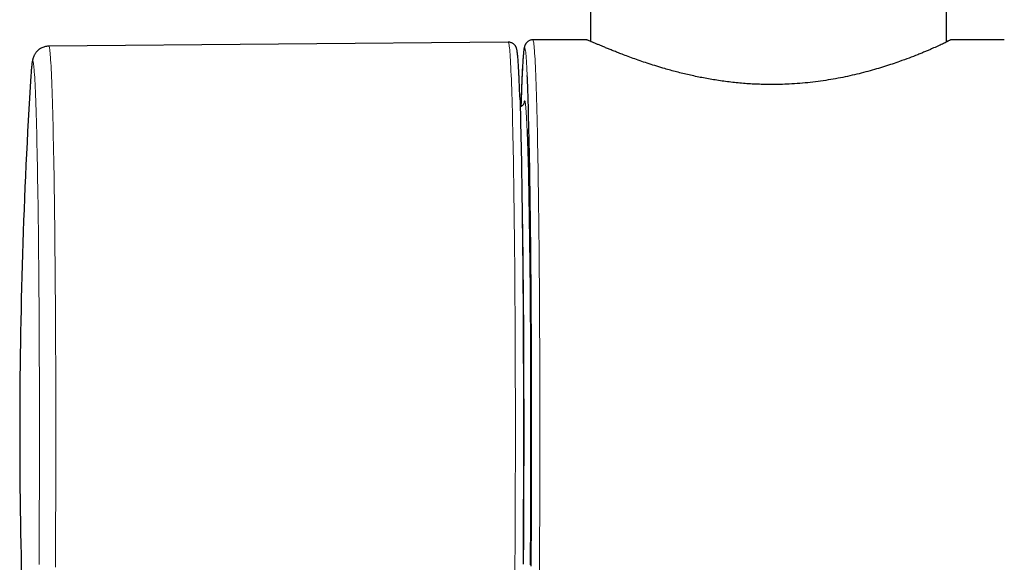
# Model space of a CAD drawing. Units: millimetres. Extents: x 8 to 2385, y 12 to 2606.
# Drawn here: x 1047 to 1107, y 1419 to 1452 of the extents above; entities that cross this region are included whole.
import ezdxf

# ---------------------------------------------------------------- set-up
doc = ezdxf.new("R2010")
doc.units = ezdxf.units.MM

msp = doc.modelspace()

# ---------------------------------------------------------------- linework, layer by layer
at = {"color": 7, "linetype": 'Continuous', "lineweight": 30}
for p, q in [((1081.907, 1499.061), (1081.907, 1450.608)), ((1103.807, 1450.569), (1103.807, 1499.061)), ((1076.855, 1450.559), (1048.598, 1450.312)), ((1081.662, 1450.704), (1078.36, 1450.704)), ((1107.355, 1450.704), (1104.05, 1450.704))]:
    msp.add_line(p, q, dxfattribs=at)
at = {"color": 252, "linetype": 'Continuous', "lineweight": 0, "flags": 128}
for points in [[(1048.598, 1450.312), (1048.608, 1450.306), (1048.62, 1450.282), (1048.632, 1450.241), (1048.643, 1450.182), (1048.655, 1450.106), (1048.666, 1450.012), (1048.678, 1449.901), (1048.689, 1449.773), (1048.701, 1449.627), (1048.712, 1449.465), (1048.723, 1449.285), (1048.734, 1449.089), (1048.745, 1448.876), (1048.756, 1448.647), (1048.767, 1448.401), (1048.778, 1448.139), (1048.788, 1447.861), (1048.799, 1447.567), (1048.809, 1447.258), (1048.819, 1446.933), (1048.829, 1446.594), (1048.839, 1446.239), (1048.848, 1445.87), (1048.858, 1445.487), (1048.867, 1445.089), (1048.876, 1444.678), (1048.885, 1444.254), (1048.893, 1443.816), (1048.902, 1443.366), (1048.91, 1442.903), (1048.918, 1442.428), (1048.926, 1441.942), (1048.933, 1441.444), (1048.94, 1440.935), (1048.947, 1440.415), (1048.954, 1439.885), (1048.96, 1439.345), (1048.966, 1438.796), (1048.972, 1438.238), (1048.978, 1437.671), (1048.983, 1437.096), (1048.988, 1436.513), (1048.993, 1435.923), (1048.998, 1435.325), (1049.002, 1434.722), (1049.006, 1434.112), (1049.009, 1433.497), (1049.012, 1432.876), (1049.015, 1432.251), (1049.018, 1431.621), (1049.02, 1430.988), (1049.022, 1430.352), (1049.024, 1429.713), (1049.025, 1429.071), (1049.027, 1428.428), (1049.027, 1427.783), (1049.028, 1427.137), (1049.028, 1426.491), (1049.028, 1425.845), (1049.027, 1425.199), (1049.026, 1424.555), (1049.025, 1423.912), (1049.024, 1423.271), (1049.022, 1422.632), (1049.02, 1421.996), (1049.017, 1421.364), (1049.015, 1420.735), (1049.012, 1420.111), (1049.008, 1419.491), (1049.005, 1418.877), (1049.001, 1418.268)], [(1077.261, 1418.095), (1077.265, 1418.707), (1077.269, 1419.324), (1077.273, 1419.946), (1077.276, 1420.574), (1077.278, 1421.205), (1077.281, 1421.841), (1077.283, 1422.48), (1077.285, 1423.122), (1077.286, 1423.767), (1077.288, 1424.413), (1077.288, 1425.062), (1077.289, 1425.711), (1077.289, 1426.361), (1077.289, 1427.011), (1077.289, 1427.661), (1077.288, 1428.31), (1077.287, 1428.957), (1077.286, 1429.603), (1077.284, 1430.247), (1077.282, 1430.888), (1077.28, 1431.525), (1077.277, 1432.16), (1077.274, 1432.79), (1077.271, 1433.415), (1077.268, 1434.035), (1077.264, 1434.65), (1077.26, 1435.259), (1077.255, 1435.862), (1077.251, 1436.458), (1077.246, 1437.046), (1077.24, 1437.627), (1077.235, 1438.2), (1077.229, 1438.764), (1077.223, 1439.319), (1077.216, 1439.865), (1077.21, 1440.401), (1077.203, 1440.927), (1077.196, 1441.442), (1077.188, 1441.946), (1077.181, 1442.44), (1077.173, 1442.921), (1077.165, 1443.391), (1077.156, 1443.848), (1077.148, 1444.292), (1077.139, 1444.724), (1077.13, 1445.142), (1077.121, 1445.546), (1077.111, 1445.937), (1077.102, 1446.313), (1077.092, 1446.675), (1077.082, 1447.022), (1077.072, 1447.354), (1077.062, 1447.671), (1077.051, 1447.973), (1077.041, 1448.258), (1077.03, 1448.528), (1077.019, 1448.781), (1077.008, 1449.019), (1076.997, 1449.24), (1076.986, 1449.444), (1076.975, 1449.631), (1076.963, 1449.802), (1076.952, 1449.955), (1076.941, 1450.091), (1076.929, 1450.21), (1076.917, 1450.312), (1076.906, 1450.396), (1076.894, 1450.463), (1076.882, 1450.512), (1076.871, 1450.544), (1076.859, 1450.558), (1076.855, 1450.559)], [(1078.019, 1448.508), (1078.014, 1448.614), (1078.003, 1448.839), (1077.992, 1449.047), (1077.981, 1449.238), (1077.969, 1449.412), (1077.958, 1449.57), (1077.947, 1449.71), (1077.935, 1449.832), (1077.924, 1449.938), (1077.912, 1450.026), (1077.9, 1450.096), (1077.889, 1450.149), (1077.877, 1450.185), (1077.865, 1450.202), (1077.854, 1450.202), (1077.842, 1450.185), (1077.83, 1450.149), (1077.819, 1450.096), (1077.807, 1450.026), (1077.796, 1449.938), (1077.784, 1449.832), (1077.773, 1449.71), (1077.761, 1449.57), (1077.75, 1449.412), (1077.739, 1449.238), (1077.727, 1449.047), (1077.716, 1448.839), (1077.705, 1448.614), (1077.695, 1448.373), (1077.684, 1448.116), (1077.673, 1447.842), (1077.663, 1447.553), (1077.653, 1447.248), (1077.65, 1447.161)], [(1078.36, 1450.704), (1078.368, 1450.699), (1078.38, 1450.677), (1078.392, 1450.638), (1078.404, 1450.581), (1078.415, 1450.507), (1078.427, 1450.415), (1078.439, 1450.305), (1078.45, 1450.179), (1078.462, 1450.035), (1078.473, 1449.874), (1078.484, 1449.697), (1078.496, 1449.502), (1078.507, 1449.291), (1078.518, 1449.063), (1078.529, 1448.819), (1078.539, 1448.559), (1078.55, 1448.282), (1078.561, 1447.99), (1078.571, 1447.683), (1078.581, 1447.359), (1078.591, 1447.021), (1078.601, 1446.668), (1078.611, 1446.301), (1078.62, 1445.918), (1078.63, 1445.522), (1078.639, 1445.112), (1078.648, 1444.689), (1078.657, 1444.252), (1078.665, 1443.803), (1078.673, 1443.341), (1078.681, 1442.867), (1078.689, 1442.38), (1078.697, 1441.883), (1078.704, 1441.374), (1078.711, 1440.855), (1078.718, 1440.325), (1078.725, 1439.785), (1078.731, 1439.235), (1078.737, 1438.676), (1078.743, 1438.109), (1078.748, 1437.533), (1078.754, 1436.949), (1078.758, 1436.357), (1078.763, 1435.759), (1078.767, 1435.153), (1078.771, 1434.542), (1078.775, 1433.924), (1078.779, 1433.301), (1078.782, 1432.674), (1078.785, 1432.042), (1078.787, 1431.405), (1078.789, 1430.766), (1078.791, 1430.123), (1078.793, 1429.478), (1078.794, 1428.83), (1078.795, 1428.181), (1078.796, 1427.531), (1078.796, 1426.88), (1078.796, 1426.229), (1078.796, 1425.578), (1078.795, 1424.928), (1078.794, 1424.278), (1078.793, 1423.631), (1078.791, 1422.986), (1078.789, 1422.343), (1078.787, 1421.703), (1078.785, 1421.067), (1078.782, 1420.435), (1078.779, 1419.807), (1078.775, 1419.185), (1078.771, 1418.567), (1078.767, 1417.956)], [(1047.995, 1418.425), (1047.999, 1419.021), (1048.002, 1419.622), (1048.006, 1420.229), (1048.009, 1420.842), (1048.012, 1421.458), (1048.014, 1422.078), (1048.016, 1422.702), (1048.018, 1423.329), (1048.019, 1423.958), (1048.02, 1424.59), (1048.021, 1425.222), (1048.022, 1425.856), (1048.022, 1426.491), (1048.022, 1427.125), (1048.021, 1427.759), (1048.021, 1428.392), (1048.02, 1429.024), (1048.018, 1429.654), (1048.016, 1430.281), (1048.014, 1430.906), (1048.012, 1431.527), (1048.009, 1432.144), (1048.006, 1432.757), (1048.003, 1433.365), (1048, 1433.968), (1047.996, 1434.565), (1047.992, 1435.156), (1047.987, 1435.74), (1047.982, 1436.318), (1047.977, 1436.887), (1047.972, 1437.449), (1047.966, 1438.002), (1047.96, 1438.547), (1047.954, 1439.082), (1047.948, 1439.607), (1047.941, 1440.123), (1047.934, 1440.628), (1047.927, 1441.122), (1047.92, 1441.604), (1047.912, 1442.076), (1047.904, 1442.535), (1047.896, 1442.982), (1047.887, 1443.416), (1047.879, 1443.837), (1047.87, 1444.244), (1047.861, 1444.638), (1047.852, 1445.018), (1047.843, 1445.384), (1047.833, 1445.735), (1047.823, 1446.072), (1047.813, 1446.393), (1047.803, 1446.699), (1047.793, 1446.99), (1047.783, 1447.264), (1047.772, 1447.523), (1047.762, 1447.765), (1047.751, 1447.991), (1047.74, 1448.201), (1047.729, 1448.393), (1047.718, 1448.569), (1047.707, 1448.728), (1047.696, 1448.87), (1047.685, 1448.994), (1047.673, 1449.101), (1047.662, 1449.191), (1047.651, 1449.263), (1047.639, 1449.318), (1047.628, 1449.355), (1047.616, 1449.374), (1047.605, 1449.376), (1047.593, 1449.36), (1047.582, 1449.327), (1047.571, 1449.275), (1047.559, 1449.207), (1047.548, 1449.121), (1047.536, 1449.017), (1047.525, 1448.896), (1047.515, 1448.771)], [(1077.813, 1446.789), (1077.822, 1446.847), (1077.833, 1446.899), (1077.843, 1446.935), (1077.854, 1446.952), (1077.865, 1446.952), (1077.876, 1446.935), (1077.887, 1446.899), (1077.897, 1446.847), (1077.908, 1446.777), (1077.919, 1446.689), (1077.93, 1446.584), (1077.94, 1446.462), (1077.951, 1446.322), (1077.961, 1446.166), (1077.971, 1445.993), (1077.982, 1445.803), (1077.992, 1445.596), (1078.002, 1445.373), (1078.01, 1445.187)], [(1077.79, 1418.492), (1077.795, 1419.038), (1077.799, 1419.59), (1077.802, 1420.149), (1077.805, 1420.713), (1077.808, 1421.283), (1077.811, 1421.857), (1077.813, 1422.435), (1077.815, 1423.017), (1077.817, 1423.601), (1077.819, 1424.189), (1077.82, 1424.778), (1077.821, 1425.37), (1077.821, 1425.962), (1077.821, 1426.554), (1077.821, 1427.147), (1077.821, 1427.739), (1077.82, 1428.33), (1077.819, 1428.92), (1077.817, 1429.507), (1077.815, 1430.092), (1077.813, 1430.674), (1077.811, 1431.252), (1077.808, 1431.826), (1077.805, 1432.396), (1077.802, 1432.96), (1077.799, 1433.518), (1077.795, 1434.071), (1077.79, 1434.617), (1077.786, 1435.156), (1077.781, 1435.687), (1077.776, 1436.21), (1077.771, 1436.725), (1077.765, 1437.231), (1077.759, 1437.727), (1077.753, 1438.214), (1077.747, 1438.69), (1077.74, 1439.156), (1077.733, 1439.611), (1077.726, 1440.054), (1077.719, 1440.485), (1077.711, 1440.905), (1077.704, 1441.311), (1077.696, 1441.705), (1077.687, 1442.085), (1077.679, 1442.451), (1077.67, 1442.804), (1077.662, 1443.142), (1077.659, 1443.248)]]:
    msp.add_lwpolyline(points, dxfattribs=at)
at = {"color": 7, "linetype": 'Continuous', "lineweight": 30, "flags": 128}
for points in [[(1078.26, 1418.331), (1078.264, 1418.94), (1078.268, 1419.554), (1078.271, 1420.174), (1078.274, 1420.798), (1078.277, 1421.427), (1078.279, 1422.059), (1078.281, 1422.695), (1078.283, 1423.334), (1078.285, 1423.975), (1078.286, 1424.618), (1078.286, 1425.263), (1078.287, 1425.908), (1078.287, 1426.554), (1078.287, 1427.2), (1078.286, 1427.846), (1078.286, 1428.49), (1078.285, 1429.134), (1078.283, 1429.775), (1078.281, 1430.413), (1078.279, 1431.049), (1078.277, 1431.682), (1078.274, 1432.311), (1078.271, 1432.935), (1078.268, 1433.555), (1078.264, 1434.169), (1078.26, 1434.778), (1078.256, 1435.381), (1078.252, 1435.977), (1078.247, 1436.566), (1078.242, 1437.147), (1078.236, 1437.721), (1078.231, 1438.286), (1078.225, 1438.843), (1078.219, 1439.39), (1078.212, 1439.928), (1078.205, 1440.455), (1078.198, 1440.973), (1078.191, 1441.48), (1078.184, 1441.975), (1078.176, 1442.459), (1078.168, 1442.931), (1078.16, 1443.391), (1078.151, 1443.839), (1078.143, 1444.273), (1078.134, 1444.694), (1078.125, 1445.102), (1078.116, 1445.496), (1078.106, 1445.876), (1078.096, 1446.241), (1078.087, 1446.592), (1078.077, 1446.927), (1078.067, 1447.248), (1078.056, 1447.553), (1078.046, 1447.842), (1078.035, 1448.116), (1078.025, 1448.373), (1078.019, 1448.508)], [(1077.564, 1447.164), (1077.564, 1447.152), (1077.574, 1446.835), (1077.584, 1446.503), (1077.594, 1446.156), (1077.604, 1445.794), (1077.613, 1445.418), (1077.622, 1445.028), (1077.631, 1444.624), (1077.64, 1444.207), (1077.649, 1443.777), (1077.657, 1443.333), (1077.665, 1442.877), (1077.673, 1442.409), (1077.681, 1441.93), (1077.688, 1441.438), (1077.696, 1440.936), (1077.703, 1440.423), (1077.709, 1439.899), (1077.716, 1439.366), (1077.722, 1438.823), (1077.728, 1438.27), (1077.734, 1437.709), (1077.739, 1437.14), (1077.744, 1436.563), (1077.749, 1435.978), (1077.753, 1435.387), (1077.758, 1434.788), (1077.762, 1434.184), (1077.765, 1433.574), (1077.768, 1432.959), (1077.771, 1432.338), (1077.774, 1431.714), (1077.777, 1431.086), (1077.779, 1430.454), (1077.78, 1429.819), (1077.782, 1429.182), (1077.783, 1428.543), (1077.784, 1427.903), (1077.784, 1427.262), (1077.785, 1426.62), (1077.784, 1425.978), (1077.784, 1425.336), (1077.783, 1424.695), (1077.782, 1424.056), (1077.781, 1423.418), (1077.779, 1422.783), (1077.777, 1422.151), (1077.775, 1421.522), (1077.772, 1420.897), (1077.769, 1420.276), (1077.766, 1419.659), (1077.762, 1419.048), (1077.758, 1418.443)], [(1077.65, 1447.161), (1077.642, 1446.927), (1077.633, 1446.6)], [(1078.01, 1445.187), (1078.012, 1445.133), (1078.022, 1444.878), (1078.031, 1444.607), (1078.041, 1444.32), (1078.05, 1444.018), (1078.059, 1443.701), (1078.068, 1443.369), (1078.077, 1443.023), (1078.086, 1442.663), (1078.094, 1442.288), (1078.103, 1441.9), (1078.111, 1441.499), (1078.118, 1441.085), (1078.126, 1440.658), (1078.133, 1440.219), (1078.141, 1439.769), (1078.147, 1439.307), (1078.154, 1438.834), (1078.16, 1438.351), (1078.167, 1437.857), (1078.172, 1437.353), (1078.178, 1436.841), (1078.183, 1436.319), (1078.188, 1435.789), (1078.193, 1435.251), (1078.198, 1434.706), (1078.202, 1434.153), (1078.206, 1433.594), (1078.209, 1433.029), (1078.213, 1432.458), (1078.216, 1431.882), (1078.218, 1431.302), (1078.221, 1430.718), (1078.223, 1430.13), (1078.224, 1429.538), (1078.226, 1428.945), (1078.227, 1428.349), (1078.228, 1427.752), (1078.228, 1427.153), (1078.228, 1426.554), (1078.228, 1425.955), (1078.228, 1425.357), (1078.227, 1424.76), (1078.226, 1424.164), (1078.224, 1423.57), (1078.223, 1422.979), (1078.221, 1422.391), (1078.218, 1421.807), (1078.216, 1421.226), (1078.213, 1420.65), (1078.209, 1420.08), (1078.206, 1419.515), (1078.202, 1418.956), (1078.198, 1418.403)]]:
    msp.add_lwpolyline(points, dxfattribs=at)
at = {"color": 7, "linetype": 'Continuous', "lineweight": 30}
for centre, radius, start, end in [((1396.807, 1426.554), 350, 176.4073, 180), ((1067.349, 1447.256), 19.892, 175.63334, 176.45474), ((1396.807, 1426.554), 350, 180, 183.5927)]:
    msp.add_arc(centre, radius, start, end, dxfattribs=at)
for points, knots in [([(1048.598, 1450.31), (1048.572, 1450.31), (1048.504, 1450.31), (1048.398, 1450.292), (1048.282, 1450.261), (1048.175, 1450.217), (1048.077, 1450.164), (1047.991, 1450.104), (1047.915, 1450.04), (1047.851, 1449.974), (1047.798, 1449.909), (1047.755, 1449.846), (1047.719, 1449.786), (1047.69, 1449.729), (1047.665, 1449.675), (1047.645, 1449.622), (1047.628, 1449.57), (1047.612, 1449.516), (1047.598, 1449.459), (1047.584, 1449.391), (1047.568, 1449.298), (1047.553, 1449.184), (1047.539, 1449.048), (1047.527, 1448.919), (1047.519, 1448.826), (1047.516, 1448.783)], [0, 0, 0, 0, 0.014306, 0.036912, 0.05897, 0.080536, 0.101647, 0.122321, 0.14258, 0.16251, 0.182325, 0.202362, 0.22305, 0.245028, 0.26908, 0.296175, 0.327568, 0.364993, 0.411085, 0.470399, 0.552664, 0.689392, 0.802733, 0.909618, 1, 1, 1, 1]), ([(1077.564, 1447.179), (1077.562, 1447.245), (1077.556, 1447.41), (1077.547, 1447.657), (1077.537, 1447.922), (1077.527, 1448.172), (1077.517, 1448.409), (1077.506, 1448.63), (1077.496, 1448.838), (1077.485, 1449.03), (1077.474, 1449.209), (1077.463, 1449.373), (1077.452, 1449.522), (1077.44, 1449.658), (1077.428, 1449.781), (1077.416, 1449.891), (1077.401, 1449.994), (1077.386, 1450.078), (1077.369, 1450.147), (1077.352, 1450.199), (1077.336, 1450.24), (1077.315, 1450.282), (1077.29, 1450.324), (1077.259, 1450.368), (1077.219, 1450.412), (1077.169, 1450.456), (1077.109, 1450.496), (1077.038, 1450.529), (1076.955, 1450.551), (1076.892, 1450.561), (1076.858, 1450.558), (1076.855, 1450.558)], [0, 0, 0, 0, 0.034376, 0.085259, 0.13617, 0.187117, 0.238107, 0.289154, 0.340274, 0.391491, 0.44284, 0.494374, 0.546176, 0.598383, 0.651238, 0.705219, 0.76141, 0.823013, 0.864567, 0.886298, 0.903926, 0.918483, 0.930842, 0.941719, 0.951674, 0.961135, 0.970392, 0.979598, 0.988806, 0.998903, 1, 1, 1, 1]), ([(1078.359, 1450.702), (1078.345, 1450.703), (1078.3, 1450.704), (1078.229, 1450.689), (1078.152, 1450.662), (1078.085, 1450.626), (1078.03, 1450.585), (1077.986, 1450.543), (1077.95, 1450.501), (1077.923, 1450.46), (1077.9, 1450.42), (1077.882, 1450.381), (1077.866, 1450.342), (1077.853, 1450.299), (1077.839, 1450.248), (1077.825, 1450.178), (1077.811, 1450.09), (1077.797, 1449.982), (1077.784, 1449.865), (1077.773, 1449.734), (1077.761, 1449.587), (1077.749, 1449.426), (1077.738, 1449.252), (1077.727, 1449.064), (1077.717, 1448.861), (1077.706, 1448.644), (1077.696, 1448.413), (1077.685, 1448.168), (1077.675, 1447.908), (1077.665, 1447.634), (1077.657, 1447.39), (1077.652, 1447.232), (1077.65, 1447.175)], [0, 0, 0, 0, 0.0046894, 0.0140245, 0.0230897, 0.0319997, 0.0408898, 0.04995, 0.0594606, 0.0698047, 0.0814781, 0.0951323, 0.1116803, 0.1325326, 0.1601982, 0.2003228, 0.2614668, 0.3145039, 0.3650898, 0.4186146, 0.4706215, 0.5217991, 0.5724891, 0.6228686, 0.673039, 0.7230627, 0.7729801, 0.8228183, 0.8725961, 0.9223273, 0.9720216, 1, 1, 1, 1]), ([(1093.06, 1447.95), (1092.914, 1447.951), (1092.622, 1447.953), (1092.183, 1447.967), (1091.744, 1447.989), (1091.306, 1448.02), (1090.869, 1448.06), (1090.434, 1448.109), (1090.002, 1448.165), (1089.579, 1448.229), (1089.165, 1448.298), (1088.76, 1448.374), (1088.361, 1448.455), (1087.837, 1448.571), (1087.199, 1448.727), (1086.54, 1448.908), (1085.981, 1449.076), (1085.511, 1449.225), (1085.06, 1449.375), (1084.63, 1449.526), (1084.224, 1449.673), (1083.871, 1449.806), (1083.567, 1449.924), (1083.306, 1450.028), (1083.061, 1450.126), (1082.833, 1450.22), (1082.622, 1450.307), (1082.43, 1450.387), (1082.258, 1450.46), (1082.095, 1450.529), (1081.947, 1450.591), (1081.823, 1450.643), (1081.732, 1450.68), (1081.675, 1450.701), (1081.666, 1450.703), (1081.662, 1450.703)], [0, 0, 0, 0, 0.024507, 0.049062, 0.073797, 0.098532, 0.123458, 0.148385, 0.173488, 0.198638, 0.223111, 0.247624, 0.272286, 0.296947, 0.346569, 0.396509, 0.431448, 0.466484, 0.501811, 0.537239, 0.572754, 0.608373, 0.635923, 0.663524, 0.691312, 0.719155, 0.747248, 0.7754, 0.803751, 0.832167, 0.866642, 0.901239, 0.936178, 0.971247, 1, 1, 1, 1]), ([(1104.05, 1450.702), (1104.053, 1450.702), (1104.06, 1450.702), (1104.018, 1450.677), (1103.947, 1450.639), (1103.86, 1450.596), (1103.773, 1450.552), (1103.669, 1450.502), (1103.51, 1450.427), (1103.272, 1450.316), (1102.983, 1450.187), (1102.72, 1450.073), (1102.506, 1449.982), (1102.276, 1449.887), (1101.95, 1449.755), (1101.506, 1449.582), (1100.977, 1449.388), (1100.468, 1449.212), (1099.995, 1449.058), (1099.496, 1448.907), (1098.972, 1448.759), (1098.426, 1448.617), (1097.861, 1448.484), (1097.278, 1448.363), (1096.679, 1448.253), (1096.062, 1448.158), (1095.427, 1448.078), (1094.779, 1448.016), (1094.166, 1447.976), (1093.591, 1447.954), (1093.237, 1447.951), (1093.06, 1447.95)], [0, 0, 0, 0, 0.029162, 0.067609, 0.106231, 0.130039, 0.153887, 0.177884, 0.201882, 0.250183, 0.298811, 0.323728, 0.348684, 0.373785, 0.398886, 0.449382, 0.500197, 0.536269, 0.572449, 0.608944, 0.645552, 0.682271, 0.719111, 0.755486, 0.79199, 0.828864, 0.865884, 0.903078, 0.940432, 0.970173, 1, 1, 1, 1]), ([(1103.807, 1450.608), (1103.836, 1450.62), (1103.917, 1450.654), (1104.006, 1450.69), (1104.035, 1450.699), (1104.049, 1450.703)], [0, 0, 0, 0, 0.224575, 0.620433, 1, 1, 1, 1]), ([(1077.821, 1446.804), (1077.821, 1446.804), (1077.821, 1446.805), (1077.82, 1446.799), (1077.814, 1446.784), (1077.804, 1446.761), (1077.789, 1446.734), (1077.767, 1446.702), (1077.737, 1446.667), (1077.696, 1446.632), (1077.645, 1446.598), (1077.603, 1446.582), (1077.582, 1446.574)], [0, 0, 0, 0, 0.0519492, 0.2353048, 0.3834543, 0.5049998, 0.6073046, 0.6963843, 0.7771779, 0.8536791, 0.9287631, 1, 1, 1, 1])]:
    msp.add_open_spline(points, degree=3, knots=knots, dxfattribs=at)

doc.saveas('drawing.dxf')
